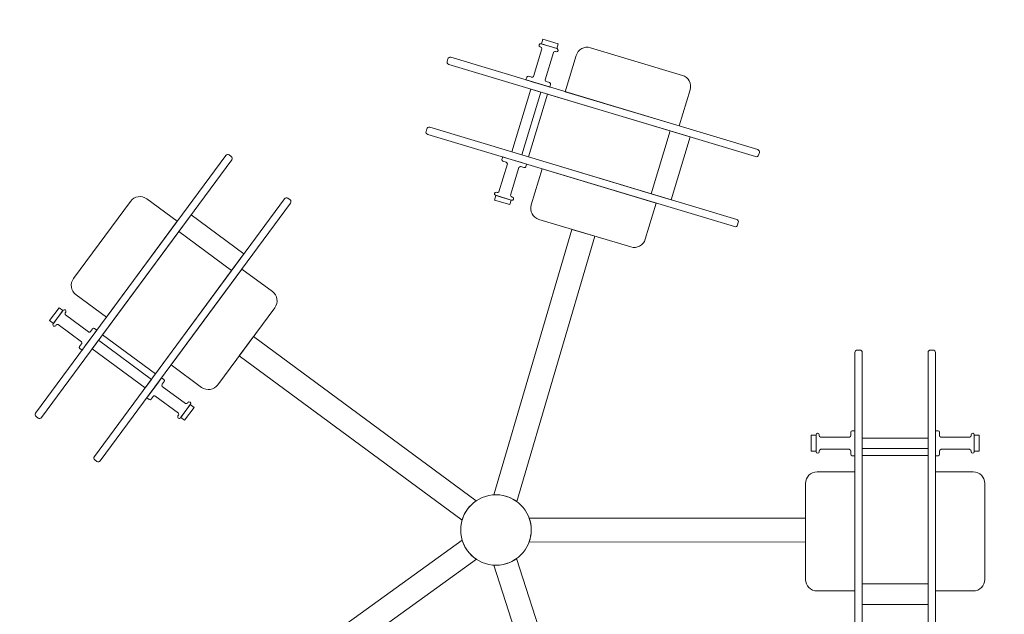
# Model space of a CAD drawing. Units: centimetres. Extents: x -13.82 to -7.82, y 3.01 to 9.01.
# Drawn here: x -11.79 to -9.78, y 5.84 to 7.05 of the extents above; entities that cross this region are included whole.
import ezdxf

# ---------------------------------------------------------------- set-up
doc = ezdxf.new("R2010")
doc.units = ezdxf.units.CM
doc.header["$MEASUREMENT"] = 0
doc.layers.add('Layer 1', color=7, linetype='Continuous')

msp = doc.modelspace()

# ---------------------------------------------------------------- linework, layer by layer
at = {"layer": 'Layer 1', "color": 7, "lineweight": 9}
for points in [[(-10.07026, 5.89772), (-9.93646, 5.89772), (-9.93646, 6.15868), (-10.07026, 6.15868), (-10.07026, 5.89772)], [(-10.07026, 5.85565), (-9.93646, 5.85565), (-9.93646, 5.89771), (-10.07026, 5.89771), (-10.07026, 5.85565)]]:
    msp.add_lwpolyline(points, close=True, dxfattribs=at)
at = {"layer": 'Layer 1', "color": 242, "lineweight": 9}
msp.add_ellipse((-10.8159, 6.00701), major_axis=(0, 3.00002), ratio=0.9999933, dxfattribs=at)
at = {"layer": 'Layer 1', "color": 7, "lineweight": 9}
msp.add_ellipse((-10.8159, 6.00703), major_axis=(0, 0.07176), ratio=1, dxfattribs=at)
for points, knots in [([(-10.72218, 6.98705), (-10.72218, 6.98705), (-10.73924, 6.93032), (-10.73924, 6.93032), (-10.73924, 6.93032), (-10.74036, 6.92862), (-10.7422, 6.9287), (-10.7427, 6.92876), (-10.7427, 6.92876), (-10.7427, 6.92876), (-10.74283, 6.9288), (-10.74283, 6.9288), (-10.74283, 6.9288), (-10.74283, 6.9288), (-10.74967, 6.93085), (-10.74967, 6.93085), (-10.74967, 6.93085), (-10.75121, 6.93131), (-10.75284, 6.93043), (-10.7533, 6.9289), (-10.7533, 6.9289), (-10.7533, 6.9289), (-10.7549, 6.92357), (-10.7549, 6.92357), (-10.7549, 6.92357), (-10.7549, 6.92357), (-10.7424, 6.91981), (-10.7424, 6.91981), (-10.7424, 6.91981), (-10.7424, 6.91981), (-10.71895, 6.91276), (-10.71895, 6.91276), (-10.71895, 6.91276), (-10.71895, 6.91276), (-10.70645, 6.909), (-10.70645, 6.909), (-10.70645, 6.909), (-10.70645, 6.909), (-10.70485, 6.91433), (-10.70485, 6.91433), (-10.70485, 6.91433), (-10.70439, 6.91584), (-10.70526, 6.9175), (-10.7068, 6.91796), (-10.7068, 6.91796), (-10.7068, 6.91796), (-10.71345, 6.91996), (-10.71345, 6.91996), (-10.71345, 6.91996), (-10.71345, 6.91996), (-10.71357, 6.92), (-10.71357, 6.92), (-10.71357, 6.92), (-10.71403, 6.92023), (-10.71561, 6.92118), (-10.7156, 6.92321), (-10.7156, 6.92321), (-10.7156, 6.92342), (-10.71563, 6.92356), (-10.71568, 6.92366), (-10.71568, 6.92366), (-10.71568, 6.92366), (-10.69886, 6.97961), (-10.69886, 6.97961), (-10.69886, 6.97961), (-10.69877, 6.97966), (-10.69866, 6.97977), (-10.69855, 6.97994), (-10.69855, 6.97994), (-10.69724, 6.98192), (-10.69495, 6.98148), (-10.69495, 6.98148), (-10.69495, 6.98148), (-10.69495, 6.98148), (-10.69339, 6.98101), (-10.69339, 6.98101), (-10.69339, 6.98101), (-10.69169, 6.9805), (-10.68989, 6.98146), (-10.68938, 6.98318), (-10.68938, 6.98318), (-10.68886, 6.98488), (-10.68983, 6.98668), (-10.69153, 6.98719), (-10.69153, 6.98719), (-10.69153, 6.98719), (-10.69616, 6.98858), (-10.69616, 6.98858), (-10.69616, 6.98858), (-10.69616, 6.98858), (-10.7196, 6.99563), (-10.7196, 6.99563), (-10.7196, 6.99563), (-10.7196, 6.99563), (-10.72423, 6.99702), (-10.72423, 6.99702), (-10.72423, 6.99702), (-10.72593, 6.99753), (-10.72773, 6.99657), (-10.72824, 6.99485), (-10.72824, 6.99485), (-10.72875, 6.99315), (-10.72779, 6.99135), (-10.72608, 6.99084), (-10.72608, 6.99084), (-10.72608, 6.99084), (-10.72433, 6.99031), (-10.72433, 6.99031), (-10.72433, 6.99031), (-10.72433, 6.99031), (-10.72218, 6.98942), (-10.72218, 6.98705)], [0, 0, 0, 0, 0.0344828, 0.0344828, 0.0344828, 0.0344828, 0.0689655, 0.0689655, 0.0689655, 0.0689655, 0.1034483, 0.1034483, 0.1034483, 0.1034483, 0.137931, 0.137931, 0.137931, 0.137931, 0.1724138, 0.1724138, 0.1724138, 0.1724138, 0.2068966, 0.2068966, 0.2068966, 0.2068966, 0.2413793, 0.2413793, 0.2413793, 0.2413793, 0.2758621, 0.2758621, 0.2758621, 0.2758621, 0.3103448, 0.3103448, 0.3103448, 0.3103448, 0.3448276, 0.3448276, 0.3448276, 0.3448276, 0.3793103, 0.3793103, 0.3793103, 0.3793103, 0.4137931, 0.4137931, 0.4137931, 0.4137931, 0.4482759, 0.4482759, 0.4482759, 0.4482759, 0.4827586, 0.4827586, 0.4827586, 0.4827586, 0.5172414, 0.5172414, 0.5172414, 0.5172414, 0.5517241, 0.5517241, 0.5517241, 0.5517241, 0.5862069, 0.5862069, 0.5862069, 0.5862069, 0.6206897, 0.6206897, 0.6206897, 0.6206897, 0.6551724, 0.6551724, 0.6551724, 0.6551724, 0.6896552, 0.6896552, 0.6896552, 0.6896552, 0.7241379, 0.7241379, 0.7241379, 0.7241379, 0.7586207, 0.7586207, 0.7586207, 0.7586207, 0.7931034, 0.7931034, 0.7931034, 0.7931034, 0.8275862, 0.8275862, 0.8275862, 0.8275862, 0.862069, 0.862069, 0.862069, 0.862069, 0.8965517, 0.8965517, 0.8965517, 0.8965517, 0.9310345, 0.9310345, 0.9310345, 0.9310345, 1, 1, 1, 1]), ([(-10.7207, 7.00622), (-10.7207, 7.00622), (-10.68941, 6.99682), (-10.68941, 6.99682), (-10.68941, 6.99682), (-10.68941, 6.99682), (-10.69224, 6.9874), (-10.69224, 6.9874), (-10.69224, 6.9874), (-10.69224, 6.9874), (-10.72353, 6.99681), (-10.72353, 6.99681), (-10.72353, 6.99681), (-10.72353, 6.99681), (-10.7207, 7.00622), (-10.7207, 7.00622)], [0, 0, 0, 0, 0.2, 0.2, 0.2, 0.2, 0.4, 0.4, 0.4, 0.4, 0.6, 0.6, 0.6, 0.6, 1, 1, 1, 1]), ([(-10.4205, 6.90338), (-10.4205, 6.90338), (-10.44266, 6.82969), (-10.44266, 6.82969), (-10.44266, 6.82969), (-10.44266, 6.82969), (-10.67491, 6.89952), (-10.67491, 6.89952), (-10.67491, 6.89952), (-10.67491, 6.89952), (-10.65275, 6.97321), (-10.65275, 6.97321), (-10.65275, 6.97321), (-10.64901, 6.98565), (-10.63577, 6.99276), (-10.62327, 6.989), (-10.62327, 6.989), (-10.62327, 6.989), (-10.43639, 6.93281), (-10.43639, 6.93281), (-10.43639, 6.93281), (-10.42389, 6.92905), (-10.41676, 6.91582), (-10.4205, 6.90338)], [0, 0, 0, 0, 0.1428571, 0.1428571, 0.1428571, 0.1428571, 0.2857143, 0.2857143, 0.2857143, 0.2857143, 0.4285714, 0.4285714, 0.4285714, 0.4285714, 0.5714286, 0.5714286, 0.5714286, 0.5714286, 0.7142857, 0.7142857, 0.7142857, 0.7142857, 1, 1, 1, 1]), ([(-10.91528, 6.9612), (-10.91528, 6.9612), (-10.91376, 6.96626), (-10.91376, 6.96626), (-10.91376, 6.96626), (-10.91299, 6.96882), (-10.91028, 6.97029), (-10.90771, 6.96951), (-10.90771, 6.96951), (-10.90771, 6.96951), (-10.28305, 6.7817), (-10.28305, 6.7817), (-10.28305, 6.7817), (-10.28048, 6.78093), (-10.27903, 6.77821), (-10.2798, 6.77565), (-10.2798, 6.77565), (-10.2798, 6.77565), (-10.28132, 6.77059), (-10.28132, 6.77059), (-10.28132, 6.77059), (-10.28209, 6.76802), (-10.2848, 6.76656), (-10.28737, 6.76733), (-10.28737, 6.76733), (-10.28737, 6.76733), (-10.91203, 6.95515), (-10.91203, 6.95515), (-10.91203, 6.95515), (-10.9146, 6.95592), (-10.91605, 6.95864), (-10.91528, 6.9612)], [0, 0, 0, 0, 0.1111111, 0.1111111, 0.1111111, 0.1111111, 0.2222222, 0.2222222, 0.2222222, 0.2222222, 0.3333333, 0.3333333, 0.3333333, 0.3333333, 0.4444444, 0.4444444, 0.4444444, 0.4444444, 0.5555556, 0.5555556, 0.5555556, 0.5555556, 0.6666667, 0.6666667, 0.6666667, 0.6666667, 0.7777778, 0.7777778, 0.7777778, 0.7777778, 1, 1, 1, 1]), ([(-10.76333, 6.77072), (-10.76333, 6.77072), (-10.78372, 6.77686), (-10.78372, 6.77686), (-10.78372, 6.77686), (-10.78372, 6.77686), (-10.7452, 6.90499), (-10.7452, 6.90499), (-10.7452, 6.90499), (-10.7452, 6.90499), (-10.7248, 6.89886), (-10.7248, 6.89886), (-10.7248, 6.89886), (-10.7248, 6.89886), (-10.76333, 6.77072), (-10.76333, 6.77072)], [0, 0, 0, 0, 0.2, 0.2, 0.2, 0.2, 0.4, 0.4, 0.4, 0.4, 0.6, 0.6, 0.6, 0.6, 1, 1, 1, 1]), ([(-10.74967, 6.76662), (-10.74967, 6.76662), (-10.71114, 6.89475), (-10.71114, 6.89475), (-10.71114, 6.89475), (-10.71114, 6.89475), (-10.46122, 6.81961), (-10.46122, 6.81961), (-10.46122, 6.81961), (-10.46122, 6.81961), (-10.49975, 6.69147), (-10.49975, 6.69147), (-10.49975, 6.69147), (-10.49975, 6.69147), (-10.74967, 6.76662), (-10.74967, 6.76662)], [0, 0, 0, 0, 0.2, 0.2, 0.2, 0.2, 0.4, 0.4, 0.4, 0.4, 0.6, 0.6, 0.6, 0.6, 1, 1, 1, 1]), ([(-10.95813, 6.8187), (-10.95813, 6.8187), (-10.95661, 6.82376), (-10.95661, 6.82376), (-10.95661, 6.82376), (-10.95584, 6.82633), (-10.95312, 6.82779), (-10.95055, 6.82702), (-10.95055, 6.82702), (-10.95055, 6.82702), (-10.3259, 6.6392), (-10.3259, 6.6392), (-10.3259, 6.6392), (-10.32333, 6.63843), (-10.32187, 6.63571), (-10.32264, 6.63315), (-10.32264, 6.63315), (-10.32264, 6.63315), (-10.32416, 6.62809), (-10.32416, 6.62809), (-10.32416, 6.62809), (-10.32493, 6.62553), (-10.32765, 6.62406), (-10.33022, 6.62484), (-10.33022, 6.62484), (-10.33022, 6.62484), (-10.95487, 6.81265), (-10.95487, 6.81265), (-10.95487, 6.81265), (-10.95744, 6.81343), (-10.9589, 6.81614), (-10.95813, 6.8187)], [0, 0, 0, 0, 0.1111111, 0.1111111, 0.1111111, 0.1111111, 0.2222222, 0.2222222, 0.2222222, 0.2222222, 0.3333333, 0.3333333, 0.3333333, 0.3333333, 0.4444444, 0.4444444, 0.4444444, 0.4444444, 0.5555556, 0.5555556, 0.5555556, 0.5555556, 0.6666667, 0.6666667, 0.6666667, 0.6666667, 0.7777778, 0.7777778, 0.7777778, 0.7777778, 1, 1, 1, 1]), ([(-10.49975, 6.69147), (-10.49975, 6.69147), (-10.46122, 6.81961), (-10.46122, 6.81961), (-10.46122, 6.81961), (-10.46122, 6.81961), (-10.42094, 6.8075), (-10.42094, 6.8075), (-10.42094, 6.8075), (-10.42094, 6.8075), (-10.45947, 6.67936), (-10.45947, 6.67936), (-10.45947, 6.67936), (-10.45947, 6.67936), (-10.49975, 6.69147), (-10.49975, 6.69147)], [0, 0, 0, 0, 0.2, 0.2, 0.2, 0.2, 0.4, 0.4, 0.4, 0.4, 0.6, 0.6, 0.6, 0.6, 1, 1, 1, 1]), ([(-11.74778, 6.23491), (-11.74778, 6.23491), (-11.75203, 6.23804), (-11.75203, 6.23804), (-11.75203, 6.23804), (-11.75418, 6.23963), (-11.75465, 6.24268), (-11.75305, 6.24484), (-11.75305, 6.24484), (-11.75305, 6.24484), (-11.36578, 6.76971), (-11.36578, 6.76971), (-11.36578, 6.76971), (-11.36418, 6.77187), (-11.36113, 6.77232), (-11.35898, 6.77073), (-11.35898, 6.77073), (-11.35898, 6.77073), (-11.35473, 6.7676), (-11.35473, 6.7676), (-11.35473, 6.7676), (-11.35258, 6.76601), (-11.35211, 6.76296), (-11.35371, 6.7608), (-11.35371, 6.7608), (-11.35371, 6.7608), (-11.74098, 6.23593), (-11.74098, 6.23593), (-11.74098, 6.23593), (-11.74258, 6.23377), (-11.74562, 6.23332), (-11.74778, 6.23491)], [0, 0, 0, 0, 0.1111111, 0.1111111, 0.1111111, 0.1111111, 0.2222222, 0.2222222, 0.2222222, 0.2222222, 0.3333333, 0.3333333, 0.3333333, 0.3333333, 0.4444444, 0.4444444, 0.4444444, 0.4444444, 0.5555556, 0.5555556, 0.5555556, 0.5555556, 0.6666667, 0.6666667, 0.6666667, 0.6666667, 0.7777778, 0.7777778, 0.7777778, 0.7777778, 1, 1, 1, 1]), ([(-10.80978, 6.69571), (-10.80978, 6.69571), (-10.79272, 6.75244), (-10.79272, 6.75244), (-10.79272, 6.75244), (-10.79271, 6.75448), (-10.7943, 6.75542), (-10.79475, 6.75565), (-10.79475, 6.75565), (-10.79475, 6.75565), (-10.79488, 6.75569), (-10.79488, 6.75569), (-10.79488, 6.75569), (-10.79488, 6.75569), (-10.80171, 6.75775), (-10.80171, 6.75775), (-10.80171, 6.75775), (-10.80326, 6.75821), (-10.80413, 6.75985), (-10.80367, 6.76138), (-10.80367, 6.76138), (-10.80367, 6.76138), (-10.80207, 6.76671), (-10.80207, 6.76671), (-10.80207, 6.76671), (-10.80207, 6.76671), (-10.78956, 6.76295), (-10.78956, 6.76295), (-10.78956, 6.76295), (-10.78956, 6.76295), (-10.76612, 6.7559), (-10.76612, 6.7559), (-10.76612, 6.7559), (-10.76612, 6.7559), (-10.75361, 6.75214), (-10.75361, 6.75214), (-10.75361, 6.75214), (-10.75361, 6.75214), (-10.75521, 6.74681), (-10.75521, 6.74681), (-10.75521, 6.74681), (-10.75567, 6.7453), (-10.75731, 6.7444), (-10.75885, 6.74486), (-10.75885, 6.74486), (-10.75885, 6.74486), (-10.7655, 6.74686), (-10.7655, 6.74686), (-10.7655, 6.74686), (-10.7655, 6.74686), (-10.76562, 6.74689), (-10.76562, 6.74689), (-10.76562, 6.74689), (-10.76613, 6.74695), (-10.76797, 6.74704), (-10.76909, 6.74534), (-10.76909, 6.74534), (-10.7692, 6.74516), (-10.76931, 6.74506), (-10.7694, 6.745), (-10.7694, 6.745), (-10.7694, 6.745), (-10.78622, 6.68906), (-10.78622, 6.68906), (-10.78622, 6.68906), (-10.78617, 6.68896), (-10.78614, 6.68881), (-10.78614, 6.68861), (-10.78614, 6.68861), (-10.78615, 6.68624), (-10.78399, 6.68534), (-10.78399, 6.68534), (-10.78399, 6.68534), (-10.78399, 6.68534), (-10.78243, 6.68487), (-10.78243, 6.68487), (-10.78243, 6.68487), (-10.78073, 6.68436), (-10.77976, 6.68256), (-10.78028, 6.68085), (-10.78028, 6.68085), (-10.78079, 6.67914), (-10.78258, 6.67818), (-10.78429, 6.67869), (-10.78429, 6.67869), (-10.78429, 6.67869), (-10.78891, 6.68008), (-10.78891, 6.68008), (-10.78891, 6.68008), (-10.78891, 6.68008), (-10.81236, 6.68713), (-10.81236, 6.68713), (-10.81236, 6.68713), (-10.81236, 6.68713), (-10.81698, 6.68852), (-10.81698, 6.68852), (-10.81698, 6.68852), (-10.81869, 6.68903), (-10.81965, 6.69083), (-10.81914, 6.69254), (-10.81914, 6.69254), (-10.81862, 6.69425), (-10.81683, 6.69521), (-10.81513, 6.6947), (-10.81513, 6.6947), (-10.81513, 6.6947), (-10.81337, 6.69417), (-10.81337, 6.69417), (-10.81337, 6.69417), (-10.81337, 6.69417), (-10.81108, 6.69373), (-10.80978, 6.69571)], [0, 0, 0, 0, 0.0344828, 0.0344828, 0.0344828, 0.0344828, 0.0689655, 0.0689655, 0.0689655, 0.0689655, 0.1034483, 0.1034483, 0.1034483, 0.1034483, 0.137931, 0.137931, 0.137931, 0.137931, 0.1724138, 0.1724138, 0.1724138, 0.1724138, 0.2068966, 0.2068966, 0.2068966, 0.2068966, 0.2413793, 0.2413793, 0.2413793, 0.2413793, 0.2758621, 0.2758621, 0.2758621, 0.2758621, 0.3103448, 0.3103448, 0.3103448, 0.3103448, 0.3448276, 0.3448276, 0.3448276, 0.3448276, 0.3793103, 0.3793103, 0.3793103, 0.3793103, 0.4137931, 0.4137931, 0.4137931, 0.4137931, 0.4482759, 0.4482759, 0.4482759, 0.4482759, 0.4827586, 0.4827586, 0.4827586, 0.4827586, 0.5172414, 0.5172414, 0.5172414, 0.5172414, 0.5517241, 0.5517241, 0.5517241, 0.5517241, 0.5862069, 0.5862069, 0.5862069, 0.5862069, 0.6206897, 0.6206897, 0.6206897, 0.6206897, 0.6551724, 0.6551724, 0.6551724, 0.6551724, 0.6896552, 0.6896552, 0.6896552, 0.6896552, 0.7241379, 0.7241379, 0.7241379, 0.7241379, 0.7586207, 0.7586207, 0.7586207, 0.7586207, 0.7931034, 0.7931034, 0.7931034, 0.7931034, 0.8275862, 0.8275862, 0.8275862, 0.8275862, 0.862069, 0.862069, 0.862069, 0.862069, 0.8965517, 0.8965517, 0.8965517, 0.8965517, 0.9310345, 0.9310345, 0.9310345, 0.9310345, 1, 1, 1, 1]), ([(-10.51198, 6.59913), (-10.51198, 6.59913), (-10.48982, 6.67282), (-10.48982, 6.67282), (-10.48982, 6.67282), (-10.48982, 6.67282), (-10.72207, 6.74266), (-10.72207, 6.74266), (-10.72207, 6.74266), (-10.72207, 6.74266), (-10.74423, 6.66896), (-10.74423, 6.66896), (-10.74423, 6.66896), (-10.74797, 6.65652), (-10.74084, 6.64329), (-10.72834, 6.63953), (-10.72834, 6.63953), (-10.72834, 6.63953), (-10.54146, 6.58334), (-10.54146, 6.58334), (-10.54146, 6.58334), (-10.52896, 6.57959), (-10.51572, 6.58669), (-10.51198, 6.59913)], [0, 0, 0, 0, 0.1428571, 0.1428571, 0.1428571, 0.1428571, 0.2857143, 0.2857143, 0.2857143, 0.2857143, 0.4285714, 0.4285714, 0.4285714, 0.4285714, 0.5714286, 0.5714286, 0.5714286, 0.5714286, 0.7142857, 0.7142857, 0.7142857, 0.7142857, 1, 1, 1, 1]), ([(-11.52665, 6.68129), (-11.52665, 6.68129), (-11.46473, 6.6356), (-11.46473, 6.6356), (-11.46473, 6.6356), (-11.46473, 6.6356), (-11.60872, 6.44045), (-11.60872, 6.44045), (-11.60872, 6.44045), (-11.60872, 6.44045), (-11.67064, 6.48614), (-11.67064, 6.48614), (-11.67064, 6.48614), (-11.68109, 6.49385), (-11.68332, 6.50871), (-11.67557, 6.51922), (-11.67557, 6.51922), (-11.67557, 6.51922), (-11.55971, 6.67624), (-11.55971, 6.67624), (-11.55971, 6.67624), (-11.55196, 6.68675), (-11.5371, 6.689), (-11.52665, 6.68129)], [0, 0, 0, 0, 0.1428571, 0.1428571, 0.1428571, 0.1428571, 0.2857143, 0.2857143, 0.2857143, 0.2857143, 0.4285714, 0.4285714, 0.4285714, 0.4285714, 0.5714286, 0.5714286, 0.5714286, 0.5714286, 0.7142857, 0.7142857, 0.7142857, 0.7142857, 1, 1, 1, 1]), ([(-11.62804, 6.14656), (-11.62804, 6.14656), (-11.63229, 6.1497), (-11.63229, 6.1497), (-11.63229, 6.1497), (-11.63445, 6.15129), (-11.63491, 6.15433), (-11.63332, 6.15649), (-11.63332, 6.15649), (-11.63332, 6.15649), (-11.24604, 6.68136), (-11.24604, 6.68136), (-11.24604, 6.68136), (-11.24445, 6.68352), (-11.2414, 6.68397), (-11.23925, 6.68239), (-11.23925, 6.68239), (-11.23925, 6.68239), (-11.23499, 6.67925), (-11.23499, 6.67925), (-11.23499, 6.67925), (-11.23284, 6.67766), (-11.23238, 6.67461), (-11.23397, 6.67245), (-11.23397, 6.67245), (-11.23397, 6.67245), (-11.62125, 6.14759), (-11.62125, 6.14759), (-11.62125, 6.14759), (-11.62284, 6.14543), (-11.62589, 6.14497), (-11.62804, 6.14656)], [0, 0, 0, 0, 0.1111111, 0.1111111, 0.1111111, 0.1111111, 0.2222222, 0.2222222, 0.2222222, 0.2222222, 0.3333333, 0.3333333, 0.3333333, 0.3333333, 0.4444444, 0.4444444, 0.4444444, 0.4444444, 0.5555556, 0.5555556, 0.5555556, 0.5555556, 0.6666667, 0.6666667, 0.6666667, 0.6666667, 0.7777778, 0.7777778, 0.7777778, 0.7777778, 1, 1, 1, 1]), ([(-10.81911, 6.6789), (-10.81911, 6.6789), (-10.78783, 6.66949), (-10.78783, 6.66949), (-10.78783, 6.66949), (-10.78783, 6.66949), (-10.785, 6.6789), (-10.785, 6.6789), (-10.785, 6.6789), (-10.785, 6.6789), (-10.81628, 6.68831), (-10.81628, 6.68831), (-10.81628, 6.68831), (-10.81628, 6.68831), (-10.81911, 6.6789), (-10.81911, 6.6789)], [0, 0, 0, 0, 0.2, 0.2, 0.2, 0.2, 0.4, 0.4, 0.4, 0.4, 0.6, 0.6, 0.6, 0.6, 1, 1, 1, 1]), ([(-11.35383, 6.53528), (-11.35383, 6.53528), (-11.46149, 6.61472), (-11.46149, 6.61472), (-11.46149, 6.61472), (-11.46149, 6.61472), (-11.43652, 6.64857), (-11.43652, 6.64857), (-11.43652, 6.64857), (-11.43652, 6.64857), (-11.32885, 6.56913), (-11.32885, 6.56913), (-11.32885, 6.56913), (-11.32885, 6.56913), (-11.35383, 6.53528), (-11.35383, 6.53528)], [0, 0, 0, 0, 0.2, 0.2, 0.2, 0.2, 0.4, 0.4, 0.4, 0.4, 0.6, 0.6, 0.6, 0.6, 1, 1, 1, 1]), ([(-11.50877, 6.32529), (-11.50877, 6.32529), (-11.61643, 6.40473), (-11.61643, 6.40473), (-11.61643, 6.40473), (-11.61643, 6.40473), (-11.46149, 6.61472), (-11.46149, 6.61472), (-11.46149, 6.61472), (-11.46149, 6.61472), (-11.35383, 6.53528), (-11.35383, 6.53528), (-11.35383, 6.53528), (-11.35383, 6.53528), (-11.50877, 6.32529), (-11.50877, 6.32529)], [0, 0, 0, 0, 0.2, 0.2, 0.2, 0.2, 0.4, 0.4, 0.4, 0.4, 0.6, 0.6, 0.6, 0.6, 1, 1, 1, 1]), ([(-10.82039, 6.07865), (-10.82039, 6.07865), (-10.66131, 6.61908), (-10.66131, 6.61908), (-10.66131, 6.61908), (-10.66131, 6.61908), (-10.61466, 6.60535), (-10.61466, 6.60535), (-10.61466, 6.60535), (-10.61466, 6.60535), (-10.7737, 6.06507), (-10.7737, 6.06507), (-10.7737, 6.06507), (-10.78711, 6.07467), (-10.80355, 6.07982), (-10.82039, 6.07865)], [0, 0, 0, 0, 0.2, 0.2, 0.2, 0.2, 0.4, 0.4, 0.4, 0.4, 0.6, 0.6, 0.6, 0.6, 1, 1, 1, 1]), ([(-11.271, 6.49266), (-11.271, 6.49266), (-11.33292, 6.53835), (-11.33292, 6.53835), (-11.33292, 6.53835), (-11.33292, 6.53835), (-11.47691, 6.3432), (-11.47691, 6.3432), (-11.47691, 6.3432), (-11.47691, 6.3432), (-11.41499, 6.29751), (-11.41499, 6.29751), (-11.41499, 6.29751), (-11.40454, 6.2898), (-11.38968, 6.29205), (-11.38193, 6.30255), (-11.38193, 6.30255), (-11.38193, 6.30255), (-11.26607, 6.45958), (-11.26607, 6.45958), (-11.26607, 6.45958), (-11.25832, 6.47008), (-11.26055, 6.48495), (-11.271, 6.49266)], [0, 0, 0, 0, 0.1428571, 0.1428571, 0.1428571, 0.1428571, 0.2857143, 0.2857143, 0.2857143, 0.2857143, 0.4285714, 0.4285714, 0.4285714, 0.4285714, 0.5714286, 0.5714286, 0.5714286, 0.5714286, 0.7142857, 0.7142857, 0.7142857, 0.7142857, 1, 1, 1, 1]), ([(-11.72461, 6.43328), (-11.72461, 6.43328), (-11.70521, 6.45957), (-11.70521, 6.45957), (-11.70521, 6.45957), (-11.70521, 6.45957), (-11.6973, 6.45374), (-11.6973, 6.45374), (-11.6973, 6.45374), (-11.6973, 6.45374), (-11.7167, 6.42745), (-11.7167, 6.42745), (-11.7167, 6.42745), (-11.7167, 6.42745), (-11.72461, 6.43328), (-11.72461, 6.43328)], [0, 0, 0, 0, 0.2, 0.2, 0.2, 0.2, 0.4, 0.4, 0.4, 0.4, 0.6, 0.6, 0.6, 0.6, 1, 1, 1, 1]), ([(-11.70706, 6.42543), (-11.70706, 6.42543), (-11.65939, 6.39025), (-11.65939, 6.39025), (-11.65939, 6.39025), (-11.65816, 6.38863), (-11.65887, 6.38692), (-11.65909, 6.38647), (-11.65909, 6.38647), (-11.65909, 6.38647), (-11.65917, 6.38636), (-11.65917, 6.38636), (-11.65917, 6.38636), (-11.65917, 6.38636), (-11.66341, 6.38062), (-11.66341, 6.38062), (-11.66341, 6.38062), (-11.66436, 6.37932), (-11.66408, 6.37748), (-11.66279, 6.37653), (-11.66279, 6.37653), (-11.66279, 6.37653), (-11.65832, 6.37323), (-11.65832, 6.37323), (-11.65832, 6.37323), (-11.65832, 6.37323), (-11.65056, 6.38374), (-11.65056, 6.38374), (-11.65056, 6.38374), (-11.65056, 6.38374), (-11.63603, 6.40344), (-11.63603, 6.40344), (-11.63603, 6.40344), (-11.63603, 6.40344), (-11.62827, 6.41395), (-11.62827, 6.41395), (-11.62827, 6.41395), (-11.62827, 6.41395), (-11.63275, 6.41725), (-11.63275, 6.41725), (-11.63275, 6.41725), (-11.63402, 6.41819), (-11.63587, 6.41793), (-11.63683, 6.41663), (-11.63683, 6.41663), (-11.63683, 6.41663), (-11.64095, 6.41105), (-11.64095, 6.41105), (-11.64095, 6.41105), (-11.64095, 6.41105), (-11.64103, 6.41094), (-11.64103, 6.41094), (-11.64103, 6.41094), (-11.6414, 6.4106), (-11.64282, 6.40942), (-11.64474, 6.41011), (-11.64474, 6.41011), (-11.64493, 6.41018), (-11.64508, 6.4102), (-11.64518, 6.4102), (-11.64518, 6.4102), (-11.64518, 6.4102), (-11.69219, 6.44488), (-11.69219, 6.44488), (-11.69219, 6.44488), (-11.69222, 6.44498), (-11.69228, 6.44512), (-11.6924, 6.44529), (-11.6924, 6.44529), (-11.69383, 6.44718), (-11.69264, 6.44919), (-11.69264, 6.44919), (-11.69264, 6.44919), (-11.69264, 6.44919), (-11.69168, 6.4505), (-11.69168, 6.4505), (-11.69168, 6.4505), (-11.69062, 6.45193), (-11.69092, 6.45395), (-11.69236, 6.45501), (-11.69236, 6.45501), (-11.69379, 6.45607), (-11.69581, 6.45576), (-11.69687, 6.45433), (-11.69687, 6.45433), (-11.69687, 6.45433), (-11.69973, 6.45044), (-11.69973, 6.45044), (-11.69973, 6.45044), (-11.69973, 6.45044), (-11.71427, 6.43075), (-11.71427, 6.43075), (-11.71427, 6.43075), (-11.71427, 6.43075), (-11.71714, 6.42686), (-11.71714, 6.42686), (-11.71714, 6.42686), (-11.71819, 6.42543), (-11.71789, 6.42341), (-11.71645, 6.42235), (-11.71645, 6.42235), (-11.71502, 6.42129), (-11.713, 6.4216), (-11.71194, 6.42303), (-11.71194, 6.42303), (-11.71194, 6.42303), (-11.71086, 6.4245), (-11.71086, 6.4245), (-11.71086, 6.4245), (-11.71086, 6.4245), (-11.70929, 6.42623), (-11.70706, 6.42543)], [0, 0, 0, 0, 0.0344828, 0.0344828, 0.0344828, 0.0344828, 0.0689655, 0.0689655, 0.0689655, 0.0689655, 0.1034483, 0.1034483, 0.1034483, 0.1034483, 0.137931, 0.137931, 0.137931, 0.137931, 0.1724138, 0.1724138, 0.1724138, 0.1724138, 0.2068966, 0.2068966, 0.2068966, 0.2068966, 0.2413793, 0.2413793, 0.2413793, 0.2413793, 0.2758621, 0.2758621, 0.2758621, 0.2758621, 0.3103448, 0.3103448, 0.3103448, 0.3103448, 0.3448276, 0.3448276, 0.3448276, 0.3448276, 0.3793103, 0.3793103, 0.3793103, 0.3793103, 0.4137931, 0.4137931, 0.4137931, 0.4137931, 0.4482759, 0.4482759, 0.4482759, 0.4482759, 0.4827586, 0.4827586, 0.4827586, 0.4827586, 0.5172414, 0.5172414, 0.5172414, 0.5172414, 0.5517241, 0.5517241, 0.5517241, 0.5517241, 0.5862069, 0.5862069, 0.5862069, 0.5862069, 0.6206897, 0.6206897, 0.6206897, 0.6206897, 0.6551724, 0.6551724, 0.6551724, 0.6551724, 0.6896552, 0.6896552, 0.6896552, 0.6896552, 0.7241379, 0.7241379, 0.7241379, 0.7241379, 0.7586207, 0.7586207, 0.7586207, 0.7586207, 0.7931034, 0.7931034, 0.7931034, 0.7931034, 0.8275862, 0.8275862, 0.8275862, 0.8275862, 0.862069, 0.862069, 0.862069, 0.862069, 0.8965517, 0.8965517, 0.8965517, 0.8965517, 0.9310345, 0.9310345, 0.9310345, 0.9310345, 1, 1, 1, 1]), ([(-11.51724, 6.31381), (-11.51724, 6.31381), (-11.52989, 6.29667), (-11.52989, 6.29667), (-11.52989, 6.29667), (-11.52989, 6.29667), (-11.63755, 6.37611), (-11.63755, 6.37611), (-11.63755, 6.37611), (-11.63755, 6.37611), (-11.6249, 6.39325), (-11.6249, 6.39325), (-11.6249, 6.39325), (-11.6249, 6.39325), (-11.51724, 6.31381), (-11.51724, 6.31381)], [0, 0, 0, 0, 0.2, 0.2, 0.2, 0.2, 0.4, 0.4, 0.4, 0.4, 0.6, 0.6, 0.6, 0.6, 1, 1, 1, 1]), ([(-10.88486, 6.02693), (-10.88486, 6.02693), (-11.33839, 6.36157), (-11.33839, 6.36157), (-11.33839, 6.36157), (-11.33839, 6.36157), (-11.30952, 6.4007), (-11.30952, 6.4007), (-11.30952, 6.4007), (-11.30952, 6.4007), (-10.85633, 6.06631), (-10.85633, 6.06631), (-10.85633, 6.06631), (-10.86994, 6.057), (-10.88019, 6.04315), (-10.88486, 6.02693)], [0, 0, 0, 0, 0.2, 0.2, 0.2, 0.2, 0.4, 0.4, 0.4, 0.4, 0.6, 0.6, 0.6, 0.6, 1, 1, 1, 1]), ([(-10.0804, 6.37331), (-10.0804, 6.37331), (-10.07512, 6.37331), (-10.07512, 6.37331), (-10.07512, 6.37331), (-10.07244, 6.37331), (-10.07026, 6.37114), (-10.07026, 6.36845), (-10.07026, 6.36845), (-10.07026, 6.36845), (-10.07026, 5.71617), (-10.07026, 5.71617), (-10.07026, 5.71617), (-10.07026, 5.71349), (-10.07244, 5.71131), (-10.07512, 5.71131), (-10.07512, 5.71131), (-10.07512, 5.71131), (-10.0804, 5.71131), (-10.0804, 5.71131), (-10.0804, 5.71131), (-10.08308, 5.71131), (-10.08526, 5.71349), (-10.08526, 5.71617), (-10.08526, 5.71617), (-10.08526, 5.71617), (-10.08526, 6.36845), (-10.08526, 6.36845), (-10.08526, 6.36845), (-10.08526, 6.37114), (-10.08308, 6.37331), (-10.0804, 6.37331)], [0, 0, 0, 0, 0.1111111, 0.1111111, 0.1111111, 0.1111111, 0.2222222, 0.2222222, 0.2222222, 0.2222222, 0.3333333, 0.3333333, 0.3333333, 0.3333333, 0.4444444, 0.4444444, 0.4444444, 0.4444444, 0.5555556, 0.5555556, 0.5555556, 0.5555556, 0.6666667, 0.6666667, 0.6666667, 0.6666667, 0.7777778, 0.7777778, 0.7777778, 0.7777778, 1, 1, 1, 1]), ([(-9.9316, 6.37331), (-9.9316, 6.37331), (-9.92632, 6.37331), (-9.92632, 6.37331), (-9.92632, 6.37331), (-9.92364, 6.37331), (-9.92146, 6.37114), (-9.92146, 6.36845), (-9.92146, 6.36845), (-9.92146, 6.36845), (-9.92146, 5.71617), (-9.92146, 5.71617), (-9.92146, 5.71617), (-9.92146, 5.71349), (-9.92364, 5.71131), (-9.92632, 5.71131), (-9.92632, 5.71131), (-9.92632, 5.71131), (-9.9316, 5.71131), (-9.9316, 5.71131), (-9.9316, 5.71131), (-9.93428, 5.71131), (-9.93646, 5.71349), (-9.93646, 5.71617), (-9.93646, 5.71617), (-9.93646, 5.71617), (-9.93646, 6.36845), (-9.93646, 6.36845), (-9.93646, 6.36845), (-9.93646, 6.37114), (-9.93428, 6.37331), (-9.9316, 6.37331)], [0, 0, 0, 0, 0.1111111, 0.1111111, 0.1111111, 0.1111111, 0.2222222, 0.2222222, 0.2222222, 0.2222222, 0.3333333, 0.3333333, 0.3333333, 0.3333333, 0.4444444, 0.4444444, 0.4444444, 0.4444444, 0.5555556, 0.5555556, 0.5555556, 0.5555556, 0.6666667, 0.6666667, 0.6666667, 0.6666667, 0.7777778, 0.7777778, 0.7777778, 0.7777778, 1, 1, 1, 1]), ([(-11.46226, 6.2448), (-11.46226, 6.2448), (-11.50993, 6.27997), (-11.50993, 6.27997), (-11.50993, 6.27997), (-11.51184, 6.28067), (-11.51327, 6.27949), (-11.51364, 6.27914), (-11.51364, 6.27914), (-11.51364, 6.27914), (-11.51372, 6.27904), (-11.51372, 6.27904), (-11.51372, 6.27904), (-11.51372, 6.27904), (-11.51795, 6.27329), (-11.51795, 6.27329), (-11.51795, 6.27329), (-11.51891, 6.272), (-11.52075, 6.27173), (-11.52204, 6.27268), (-11.52204, 6.27268), (-11.52204, 6.27268), (-11.52651, 6.27598), (-11.52651, 6.27598), (-11.52651, 6.27598), (-11.52651, 6.27598), (-11.51876, 6.28649), (-11.51876, 6.28649), (-11.51876, 6.28649), (-11.51876, 6.28649), (-11.50422, 6.30619), (-11.50422, 6.30619), (-11.50422, 6.30619), (-11.50422, 6.30619), (-11.49647, 6.3167), (-11.49647, 6.3167), (-11.49647, 6.3167), (-11.49647, 6.3167), (-11.492, 6.31339), (-11.492, 6.31339), (-11.492, 6.31339), (-11.49072, 6.31246), (-11.49042, 6.31061), (-11.49138, 6.30931), (-11.49138, 6.30931), (-11.49138, 6.30931), (-11.4955, 6.30373), (-11.4955, 6.30373), (-11.4955, 6.30373), (-11.4955, 6.30373), (-11.49558, 6.30362), (-11.49558, 6.30362), (-11.49558, 6.30362), (-11.4958, 6.30317), (-11.4965, 6.30146), (-11.49528, 6.29983), (-11.49528, 6.29983), (-11.49515, 6.29967), (-11.49509, 6.29953), (-11.49507, 6.29943), (-11.49507, 6.29943), (-11.49507, 6.29943), (-11.44806, 6.26474), (-11.44806, 6.26474), (-11.44806, 6.26474), (-11.44795, 6.26475), (-11.44781, 6.26473), (-11.44761, 6.26466), (-11.44761, 6.26466), (-11.44538, 6.26386), (-11.44381, 6.26559), (-11.44381, 6.26559), (-11.44381, 6.26559), (-11.44381, 6.26559), (-11.44284, 6.2669), (-11.44284, 6.2669), (-11.44284, 6.2669), (-11.44178, 6.26833), (-11.43977, 6.26863), (-11.43833, 6.26757), (-11.43833, 6.26757), (-11.4369, 6.26651), (-11.43659, 6.2645), (-11.43765, 6.26307), (-11.43765, 6.26307), (-11.43765, 6.26307), (-11.44052, 6.25918), (-11.44052, 6.25918), (-11.44052, 6.25918), (-11.44052, 6.25918), (-11.45505, 6.23948), (-11.45505, 6.23948), (-11.45505, 6.23948), (-11.45505, 6.23948), (-11.45792, 6.2356), (-11.45792, 6.2356), (-11.45792, 6.2356), (-11.45898, 6.23416), (-11.46099, 6.23386), (-11.46243, 6.23492), (-11.46243, 6.23492), (-11.46386, 6.23598), (-11.46417, 6.23799), (-11.46311, 6.23943), (-11.46311, 6.23943), (-11.46311, 6.23943), (-11.46202, 6.2409), (-11.46202, 6.2409), (-11.46202, 6.2409), (-11.46202, 6.2409), (-11.46084, 6.24291), (-11.46226, 6.2448)], [0, 0, 0, 0, 0.0344828, 0.0344828, 0.0344828, 0.0344828, 0.0689655, 0.0689655, 0.0689655, 0.0689655, 0.1034483, 0.1034483, 0.1034483, 0.1034483, 0.137931, 0.137931, 0.137931, 0.137931, 0.1724138, 0.1724138, 0.1724138, 0.1724138, 0.2068966, 0.2068966, 0.2068966, 0.2068966, 0.2413793, 0.2413793, 0.2413793, 0.2413793, 0.2758621, 0.2758621, 0.2758621, 0.2758621, 0.3103448, 0.3103448, 0.3103448, 0.3103448, 0.3448276, 0.3448276, 0.3448276, 0.3448276, 0.3793103, 0.3793103, 0.3793103, 0.3793103, 0.4137931, 0.4137931, 0.4137931, 0.4137931, 0.4482759, 0.4482759, 0.4482759, 0.4482759, 0.4827586, 0.4827586, 0.4827586, 0.4827586, 0.5172414, 0.5172414, 0.5172414, 0.5172414, 0.5517241, 0.5517241, 0.5517241, 0.5517241, 0.5862069, 0.5862069, 0.5862069, 0.5862069, 0.6206897, 0.6206897, 0.6206897, 0.6206897, 0.6551724, 0.6551724, 0.6551724, 0.6551724, 0.6896552, 0.6896552, 0.6896552, 0.6896552, 0.7241379, 0.7241379, 0.7241379, 0.7241379, 0.7586207, 0.7586207, 0.7586207, 0.7586207, 0.7931034, 0.7931034, 0.7931034, 0.7931034, 0.8275862, 0.8275862, 0.8275862, 0.8275862, 0.862069, 0.862069, 0.862069, 0.862069, 0.8965517, 0.8965517, 0.8965517, 0.8965517, 0.9310345, 0.9310345, 0.9310345, 0.9310345, 1, 1, 1, 1]), ([(-11.44958, 6.23035), (-11.44958, 6.23035), (-11.43018, 6.25664), (-11.43018, 6.25664), (-11.43018, 6.25664), (-11.43018, 6.25664), (-11.43809, 6.26247), (-11.43809, 6.26247), (-11.43809, 6.26247), (-11.43809, 6.26247), (-11.45749, 6.23618), (-11.45749, 6.23618), (-11.45749, 6.23618), (-11.45749, 6.23618), (-11.44958, 6.23035), (-11.44958, 6.23035)], [0, 0, 0, 0, 0.2, 0.2, 0.2, 0.2, 0.4, 0.4, 0.4, 0.4, 0.6, 0.6, 0.6, 0.6, 1, 1, 1, 1]), ([(-10.17426, 6.19993), (-10.17426, 6.19993), (-10.17426, 6.16726), (-10.17426, 6.16726), (-10.17426, 6.16726), (-10.17426, 6.16726), (-10.16443, 6.16726), (-10.16443, 6.16726), (-10.16443, 6.16726), (-10.16443, 6.16726), (-10.16443, 6.19993), (-10.16443, 6.19993), (-10.16443, 6.19993), (-10.16443, 6.19993), (-10.17426, 6.19993), (-10.17426, 6.19993)], [0, 0, 0, 0, 0.2, 0.2, 0.2, 0.2, 0.4, 0.4, 0.4, 0.4, 0.6, 0.6, 0.6, 0.6, 1, 1, 1, 1]), ([(-10.15547, 6.19583), (-10.15547, 6.19583), (-10.09623, 6.19583), (-10.09623, 6.19583), (-10.09623, 6.19583), (-10.09428, 6.19641), (-10.09383, 6.1982), (-10.09374, 6.1987), (-10.09374, 6.1987), (-10.09374, 6.1987), (-10.09374, 6.19883), (-10.09374, 6.19883), (-10.09374, 6.19883), (-10.09374, 6.19883), (-10.09374, 6.20597), (-10.09374, 6.20597), (-10.09374, 6.20597), (-10.09374, 6.20758), (-10.09242, 6.20889), (-10.09082, 6.20889), (-10.09082, 6.20889), (-10.09082, 6.20889), (-10.08526, 6.20889), (-10.08526, 6.20889), (-10.08526, 6.20889), (-10.08526, 6.20889), (-10.08526, 6.19583), (-10.08526, 6.19583), (-10.08526, 6.19583), (-10.08526, 6.19583), (-10.08526, 6.17135), (-10.08526, 6.17135), (-10.08526, 6.17135), (-10.08526, 6.17135), (-10.08526, 6.15829), (-10.08526, 6.15829), (-10.08526, 6.15829), (-10.08526, 6.15829), (-10.09082, 6.15829), (-10.09082, 6.15829), (-10.09082, 6.15829), (-10.0924, 6.15829), (-10.09374, 6.1596), (-10.09374, 6.16121), (-10.09374, 6.16121), (-10.09374, 6.16121), (-10.09374, 6.16815), (-10.09374, 6.16815), (-10.09374, 6.16815), (-10.09374, 6.16815), (-10.09374, 6.16828), (-10.09374, 6.16828), (-10.09374, 6.16828), (-10.09383, 6.16878), (-10.09428, 6.17057), (-10.09623, 6.17115), (-10.09623, 6.17115), (-10.09643, 6.17121), (-10.09656, 6.17128), (-10.09664, 6.17135), (-10.09664, 6.17135), (-10.09664, 6.17135), (-10.15506, 6.17135), (-10.15506, 6.17135), (-10.15506, 6.17135), (-10.15514, 6.17128), (-10.15527, 6.17121), (-10.15547, 6.17115), (-10.15547, 6.17115), (-10.15774, 6.17047), (-10.15798, 6.16815), (-10.15798, 6.16815), (-10.15798, 6.16815), (-10.15798, 6.16815), (-10.15798, 6.16652), (-10.15798, 6.16652), (-10.15798, 6.16652), (-10.15798, 6.16474), (-10.15942, 6.1633), (-10.16121, 6.1633), (-10.16121, 6.1633), (-10.16299, 6.1633), (-10.16443, 6.16474), (-10.16443, 6.16652), (-10.16443, 6.16652), (-10.16443, 6.16652), (-10.16443, 6.17135), (-10.16443, 6.17135), (-10.16443, 6.17135), (-10.16443, 6.17135), (-10.16443, 6.19583), (-10.16443, 6.19583), (-10.16443, 6.19583), (-10.16443, 6.19583), (-10.16443, 6.20066), (-10.16443, 6.20066), (-10.16443, 6.20066), (-10.16443, 6.20244), (-10.16299, 6.20388), (-10.1612, 6.20388), (-10.1612, 6.20388), (-10.15942, 6.20388), (-10.15798, 6.20244), (-10.15798, 6.20066), (-10.15798, 6.20066), (-10.15798, 6.20066), (-10.15798, 6.19883), (-10.15798, 6.19883), (-10.15798, 6.19883), (-10.15798, 6.19883), (-10.15774, 6.19651), (-10.15547, 6.19583)], [0, 0, 0, 0, 0.0344828, 0.0344828, 0.0344828, 0.0344828, 0.0689655, 0.0689655, 0.0689655, 0.0689655, 0.1034483, 0.1034483, 0.1034483, 0.1034483, 0.137931, 0.137931, 0.137931, 0.137931, 0.1724138, 0.1724138, 0.1724138, 0.1724138, 0.2068966, 0.2068966, 0.2068966, 0.2068966, 0.2413793, 0.2413793, 0.2413793, 0.2413793, 0.2758621, 0.2758621, 0.2758621, 0.2758621, 0.3103448, 0.3103448, 0.3103448, 0.3103448, 0.3448276, 0.3448276, 0.3448276, 0.3448276, 0.3793103, 0.3793103, 0.3793103, 0.3793103, 0.4137931, 0.4137931, 0.4137931, 0.4137931, 0.4482759, 0.4482759, 0.4482759, 0.4482759, 0.4827586, 0.4827586, 0.4827586, 0.4827586, 0.5172414, 0.5172414, 0.5172414, 0.5172414, 0.5517241, 0.5517241, 0.5517241, 0.5517241, 0.5862069, 0.5862069, 0.5862069, 0.5862069, 0.6206897, 0.6206897, 0.6206897, 0.6206897, 0.6551724, 0.6551724, 0.6551724, 0.6551724, 0.6896552, 0.6896552, 0.6896552, 0.6896552, 0.7241379, 0.7241379, 0.7241379, 0.7241379, 0.7586207, 0.7586207, 0.7586207, 0.7586207, 0.7931034, 0.7931034, 0.7931034, 0.7931034, 0.8275862, 0.8275862, 0.8275862, 0.8275862, 0.862069, 0.862069, 0.862069, 0.862069, 0.8965517, 0.8965517, 0.8965517, 0.8965517, 0.9310345, 0.9310345, 0.9310345, 0.9310345, 1, 1, 1, 1]), ([(-10.07026, 6.17294), (-10.07026, 6.17294), (-10.07026, 6.19424), (-10.07026, 6.19424), (-10.07026, 6.19424), (-10.07026, 6.19424), (-9.93646, 6.19424), (-9.93646, 6.19424), (-9.93646, 6.19424), (-9.93646, 6.19424), (-9.93646, 6.17294), (-9.93646, 6.17294), (-9.93646, 6.17294), (-9.93646, 6.17294), (-10.07026, 6.17294), (-10.07026, 6.17294)], [0, 0, 0, 0, 0.2, 0.2, 0.2, 0.2, 0.4, 0.4, 0.4, 0.4, 0.6, 0.6, 0.6, 0.6, 1, 1, 1, 1]), ([(-9.85125, 6.19583), (-9.85125, 6.19583), (-9.91049, 6.19583), (-9.91049, 6.19583), (-9.91049, 6.19583), (-9.91244, 6.19641), (-9.91289, 6.1982), (-9.91298, 6.1987), (-9.91298, 6.1987), (-9.91298, 6.1987), (-9.91298, 6.19883), (-9.91298, 6.19883), (-9.91298, 6.19883), (-9.91298, 6.19883), (-9.91298, 6.20597), (-9.91298, 6.20597), (-9.91298, 6.20597), (-9.91298, 6.20758), (-9.9143, 6.20889), (-9.9159, 6.20889), (-9.9159, 6.20889), (-9.9159, 6.20889), (-9.92146, 6.20889), (-9.92146, 6.20889), (-9.92146, 6.20889), (-9.92146, 6.20889), (-9.92146, 6.19583), (-9.92146, 6.19583), (-9.92146, 6.19583), (-9.92146, 6.19583), (-9.92146, 6.17135), (-9.92146, 6.17135), (-9.92146, 6.17135), (-9.92146, 6.17135), (-9.92146, 6.15829), (-9.92146, 6.15829), (-9.92146, 6.15829), (-9.92146, 6.15829), (-9.9159, 6.15829), (-9.9159, 6.15829), (-9.9159, 6.15829), (-9.91432, 6.15829), (-9.91298, 6.1596), (-9.91298, 6.16121), (-9.91298, 6.16121), (-9.91298, 6.16121), (-9.91298, 6.16815), (-9.91298, 6.16815), (-9.91298, 6.16815), (-9.91298, 6.16815), (-9.91298, 6.16828), (-9.91298, 6.16828), (-9.91298, 6.16828), (-9.91289, 6.16878), (-9.91244, 6.17057), (-9.91049, 6.17115), (-9.91049, 6.17115), (-9.91029, 6.17121), (-9.91016, 6.17128), (-9.91008, 6.17135), (-9.91008, 6.17135), (-9.91008, 6.17135), (-9.85166, 6.17135), (-9.85166, 6.17135), (-9.85166, 6.17135), (-9.85158, 6.17128), (-9.85145, 6.17121), (-9.85125, 6.17115), (-9.85125, 6.17115), (-9.84898, 6.17047), (-9.84874, 6.16815), (-9.84874, 6.16815), (-9.84874, 6.16815), (-9.84874, 6.16815), (-9.84874, 6.16652), (-9.84874, 6.16652), (-9.84874, 6.16652), (-9.84874, 6.16474), (-9.8473, 6.1633), (-9.84551, 6.1633), (-9.84551, 6.1633), (-9.84373, 6.1633), (-9.84229, 6.16474), (-9.84229, 6.16652), (-9.84229, 6.16652), (-9.84229, 6.16652), (-9.84229, 6.17135), (-9.84229, 6.17135), (-9.84229, 6.17135), (-9.84229, 6.17135), (-9.84229, 6.19583), (-9.84229, 6.19583), (-9.84229, 6.19583), (-9.84229, 6.19583), (-9.84229, 6.20066), (-9.84229, 6.20066), (-9.84229, 6.20066), (-9.84229, 6.20244), (-9.84373, 6.20388), (-9.84552, 6.20388), (-9.84552, 6.20388), (-9.8473, 6.20388), (-9.84874, 6.20244), (-9.84874, 6.20066), (-9.84874, 6.20066), (-9.84874, 6.20066), (-9.84874, 6.19883), (-9.84874, 6.19883), (-9.84874, 6.19883), (-9.84874, 6.19883), (-9.84898, 6.19651), (-9.85125, 6.19583)], [0, 0, 0, 0, 0.0344828, 0.0344828, 0.0344828, 0.0344828, 0.0689655, 0.0689655, 0.0689655, 0.0689655, 0.1034483, 0.1034483, 0.1034483, 0.1034483, 0.137931, 0.137931, 0.137931, 0.137931, 0.1724138, 0.1724138, 0.1724138, 0.1724138, 0.2068966, 0.2068966, 0.2068966, 0.2068966, 0.2413793, 0.2413793, 0.2413793, 0.2413793, 0.2758621, 0.2758621, 0.2758621, 0.2758621, 0.3103448, 0.3103448, 0.3103448, 0.3103448, 0.3448276, 0.3448276, 0.3448276, 0.3448276, 0.3793103, 0.3793103, 0.3793103, 0.3793103, 0.4137931, 0.4137931, 0.4137931, 0.4137931, 0.4482759, 0.4482759, 0.4482759, 0.4482759, 0.4827586, 0.4827586, 0.4827586, 0.4827586, 0.5172414, 0.5172414, 0.5172414, 0.5172414, 0.5517241, 0.5517241, 0.5517241, 0.5517241, 0.5862069, 0.5862069, 0.5862069, 0.5862069, 0.6206897, 0.6206897, 0.6206897, 0.6206897, 0.6551724, 0.6551724, 0.6551724, 0.6551724, 0.6896552, 0.6896552, 0.6896552, 0.6896552, 0.7241379, 0.7241379, 0.7241379, 0.7241379, 0.7586207, 0.7586207, 0.7586207, 0.7586207, 0.7931034, 0.7931034, 0.7931034, 0.7931034, 0.8275862, 0.8275862, 0.8275862, 0.8275862, 0.862069, 0.862069, 0.862069, 0.862069, 0.8965517, 0.8965517, 0.8965517, 0.8965517, 0.9310345, 0.9310345, 0.9310345, 0.9310345, 1, 1, 1, 1]), ([(-9.83246, 6.19993), (-9.83246, 6.19993), (-9.83246, 6.16726), (-9.83246, 6.16726), (-9.83246, 6.16726), (-9.83246, 6.16726), (-9.84229, 6.16726), (-9.84229, 6.16726), (-9.84229, 6.16726), (-9.84229, 6.16726), (-9.84229, 6.19993), (-9.84229, 6.19993), (-9.84229, 6.19993), (-9.84229, 6.19993), (-9.83246, 6.19993), (-9.83246, 6.19993)], [0, 0, 0, 0, 0.2, 0.2, 0.2, 0.2, 0.4, 0.4, 0.4, 0.4, 0.6, 0.6, 0.6, 0.6, 1, 1, 1, 1]), ([(-10.16221, 5.88283), (-10.16221, 5.88283), (-10.08526, 5.88283), (-10.08526, 5.88283), (-10.08526, 5.88283), (-10.08526, 5.88283), (-10.08526, 6.12535), (-10.08526, 6.12535), (-10.08526, 6.12535), (-10.08526, 6.12535), (-10.16221, 6.12535), (-10.16221, 6.12535), (-10.16221, 6.12535), (-10.1752, 6.12535), (-10.18582, 6.11472), (-10.18582, 6.10167), (-10.18582, 6.10167), (-10.18582, 6.10167), (-10.18582, 5.90652), (-10.18582, 5.90652), (-10.18582, 5.90652), (-10.18582, 5.89347), (-10.1752, 5.88283), (-10.16221, 5.88283)], [0, 0, 0, 0, 0.1428571, 0.1428571, 0.1428571, 0.1428571, 0.2857143, 0.2857143, 0.2857143, 0.2857143, 0.4285714, 0.4285714, 0.4285714, 0.4285714, 0.5714286, 0.5714286, 0.5714286, 0.5714286, 0.7142857, 0.7142857, 0.7142857, 0.7142857, 1, 1, 1, 1]), ([(-9.84451, 5.88283), (-9.84451, 5.88283), (-9.92146, 5.88283), (-9.92146, 5.88283), (-9.92146, 5.88283), (-9.92146, 5.88283), (-9.92146, 6.12535), (-9.92146, 6.12535), (-9.92146, 6.12535), (-9.92146, 6.12535), (-9.84451, 6.12535), (-9.84451, 6.12535), (-9.84451, 6.12535), (-9.83152, 6.12535), (-9.8209, 6.11472), (-9.8209, 6.10167), (-9.8209, 6.10167), (-9.8209, 6.10167), (-9.8209, 5.90652), (-9.8209, 5.90652), (-9.8209, 5.90652), (-9.8209, 5.89347), (-9.83152, 5.88283), (-9.84451, 5.88283)], [0, 0, 0, 0, 0.1428571, 0.1428571, 0.1428571, 0.1428571, 0.2857143, 0.2857143, 0.2857143, 0.2857143, 0.4285714, 0.4285714, 0.4285714, 0.4285714, 0.5714286, 0.5714286, 0.5714286, 0.5714286, 0.7142857, 0.7142857, 0.7142857, 0.7142857, 1, 1, 1, 1]), ([(-10.74837, 6.03136), (-10.74837, 6.03136), (-10.18578, 6.03084), (-10.18578, 6.03084), (-10.18578, 6.03084), (-10.18578, 6.03084), (-10.18582, 5.98221), (-10.18582, 5.98221), (-10.18582, 5.98221), (-10.18582, 5.98221), (-10.74837, 5.98274), (-10.74837, 5.98274), (-10.74837, 5.98274), (-10.74293, 5.99831), (-10.74252, 6.01553), (-10.74837, 6.03136)], [0, 0, 0, 0, 0.2, 0.2, 0.2, 0.2, 0.4, 0.4, 0.4, 0.4, 0.6, 0.6, 0.6, 0.6, 1, 1, 1, 1]), ([(-10.85583, 5.94741), (-10.85583, 5.94741), (-11.31262, 5.61721), (-11.31262, 5.61721), (-11.31262, 5.61721), (-11.31262, 5.61721), (-11.3411, 5.65661), (-11.3411, 5.65661), (-11.3411, 5.65661), (-11.3411, 5.65661), (-10.88468, 5.98654), (-10.88468, 5.98654), (-10.88468, 5.98654), (-10.87987, 5.97037), (-10.86952, 5.9566), (-10.85583, 5.94741)], [0, 0, 0, 0, 0.2, 0.2, 0.2, 0.2, 0.4, 0.4, 0.4, 0.4, 0.6, 0.6, 0.6, 0.6, 1, 1, 1, 1]), ([(-10.77381, 5.94891), (-10.77381, 5.94891), (-10.60102, 5.41137), (-10.60102, 5.41137), (-10.60102, 5.41137), (-10.60102, 5.41137), (-10.6473, 5.39649), (-10.6473, 5.39649), (-10.6473, 5.39649), (-10.6473, 5.39649), (-10.82055, 5.93542), (-10.82055, 5.93542), (-10.82055, 5.93542), (-10.81901, 5.93532), (-10.81746, 5.93527), (-10.8159, 5.93527), (-10.8159, 5.93527), (-10.80018, 5.93527), (-10.78563, 5.94033), (-10.77381, 5.94891)], [0, 0, 0, 0, 0.1666667, 0.1666667, 0.1666667, 0.1666667, 0.3333333, 0.3333333, 0.3333333, 0.3333333, 0.5, 0.5, 0.5, 0.5, 0.6666667, 0.6666667, 0.6666667, 0.6666667, 1, 1, 1, 1])]:
    msp.add_open_spline(points, degree=3, knots=knots, dxfattribs=at)

doc.saveas('drawing.dxf')
